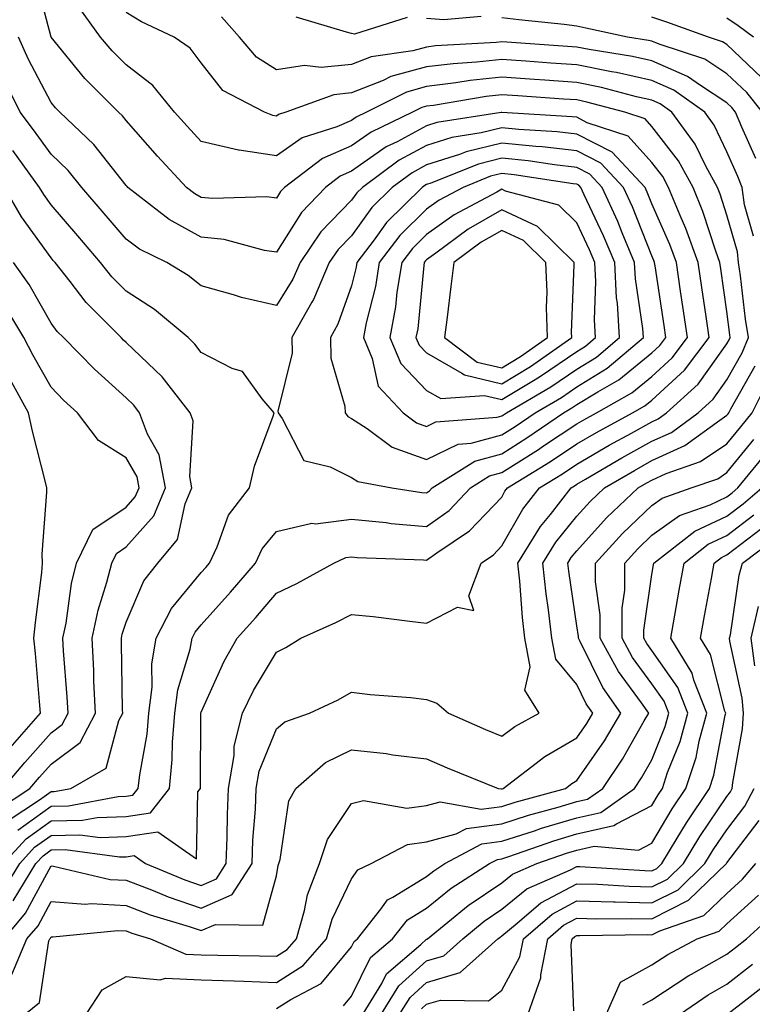
# Model space of a CAD drawing. Units: inches. Extents: x 1008083 to 1010723, y 7239818 to 7242458.
# Drawn here: x 1008994 to 1009091, y 7240573 to 7240704 of the extents above; entities that cross this region are included whole.
import ezdxf

# ---------------------------------------------------------------- set-up
doc = ezdxf.new("R2010")
doc.units = ezdxf.units.IN
doc.header["$MEASUREMENT"] = 0
doc.layers.add('Contour_10087239', color=7, linetype='Continuous', true_color=0x5d24d7)

msp = doc.modelspace()

# ---------------------------------------------------------------- linework, layer by layer
at = {"layer": 'Contour_10087239'}
for points in [[(1008993.03, 7240586.94, 2971), (1008996.04, 7240591.92, 2971), (1008997, 7240592.97, 2971), (1008998.05, 7240593.73, 2971), (1008999.91, 7240593.78, 2971), (1009007.17, 7240592.8, 2971), (1009008.05, 7240592.82, 2971), (1009009.11, 7240592.98, 2971), (1009010.64, 7240591.92, 2971), (1009015.88, 7240589.75, 2971), (1009018.05, 7240589.02, 2971), (1009020.07, 7240589.9, 2971), (1009021.37, 7240591.92, 2971), (1009021.51, 7240595.38, 2971), (1009021.53, 7240598.44, 2971), (1009021.67, 7240601.92, 2971), (1009022.42, 7240606.29, 2971), (1009022.42, 7240607.55, 2971), (1009023.55, 7240611.92, 2971), (1009025.02, 7240614.95, 2971), (1009028.05, 7240620.05, 2971), (1009029.3, 7240620.67, 2971), (1009031.32, 7240621.92, 2971), (1009035.98, 7240623.99, 2971), (1009038.05, 7240625.08, 2971), (1009040.93, 7240624.8, 2971), (1009045.81, 7240624.16, 2971), (1009048.05, 7240623.92, 2971), (1009052.16, 7240626.03, 2971), (1009054.36, 7240625.61, 2971), (1009053.67, 7240627.55, 2971), (1009055.31, 7240631.92, 2971), (1009056.95, 7240633.02, 2971), (1009058.05, 7240634.19, 2971), (1009060.86, 7240639.11, 2971), (1009063.07, 7240641.92, 2971), (1009066.16, 7240643.81, 2971), (1009068.05, 7240645.09, 2971), (1009072.38, 7240647.59, 2971), (1009075.34, 7240649.21, 2971), (1009078.05, 7240650.72, 2971), (1009078.88, 7240651.09, 2971), (1009080, 7240651.92, 2971), (1009084.23, 7240655.74, 2971), (1009088.05, 7240661.09, 2971), (1009088.35, 7240661.62, 2971), (1009088.47, 7240661.92, 2971), (1009088.42, 7240662.29, 2971), (1009088.05, 7240665.38, 2971), (1009087.22, 7240671.09, 2971), (1009087.09, 7240671.92, 2971), (1009086.55, 7240673.42, 2971), (1009084.84, 7240678.71, 2971), (1009083.53, 7240681.92, 2971), (1009081.59, 7240685.46, 2971), (1009078.05, 7240690.04, 2971), (1009077.15, 7240691.02, 2971), (1009074.45, 7240691.92, 2971), (1009069.41, 7240693.28, 2971), (1009068.05, 7240693.55, 2971), (1009066.3, 7240693.67, 2971), (1009060.21, 7240694.08, 2971), (1009058.05, 7240694.22, 2971), (1009055.97, 7240694, 2971), (1009048.96, 7240692.83, 2971), (1009048.05, 7240692.72, 2971), (1009047.42, 7240692.55, 2971), (1009046.18, 7240691.92, 2971), (1009040.69, 7240689.28, 2971), (1009038.05, 7240687.45, 2971), (1009034.21, 7240685.76, 2971), (1009029.15, 7240681.92, 2971), (1009028.62, 7240681.35, 2971), (1009028.05, 7240680.46, 2971), (1009026.77, 7240680.64, 2971), (1009019.53, 7240680.44, 2971), (1009018.05, 7240680.59, 2971), (1009017.19, 7240681.06, 2971), (1009016.1, 7240681.92, 2971), (1009012.21, 7240686.08, 2971), (1009008.05, 7240690.81, 2971), (1009007.56, 7240691.43, 2971), (1009007.04, 7240691.92, 2971), (1009002.56, 7240696.43, 2971), (1008998.05, 7240701.91, 2971), (1008995.98, 7240709.85, 2971)], [(1008991.79, 7240581.92, 2970), (1008994.67, 7240585.3, 2970), (1008998.05, 7240591.61, 2970), (1008998.39, 7240591.58, 2970), (1009005.94, 7240589.81, 2970), (1009008.05, 7240589.69, 2970), (1009011.64, 7240588.33, 2970), (1009013.64, 7240587.51, 2970), (1009018.05, 7240586, 2970), (1009022.18, 7240587.79, 2970), (1009024.83, 7240591.92, 2970), (1009024.94, 7240595.03, 2970), (1009025.27, 7240599.14, 2970), (1009025.38, 7240601.92, 2970), (1009025.77, 7240604.2, 2970), (1009028.05, 7240609.83, 2970), (1009029.18, 7240610.79, 2970), (1009032.45, 7240611.92, 2970), (1009036.27, 7240613.7, 2970), (1009038.05, 7240614.73, 2970), (1009040.54, 7240614.41, 2970), (1009045.96, 7240614.01, 2970), (1009048.05, 7240613.76, 2970), (1009049.4, 7240613.27, 2970), (1009050.95, 7240611.92, 2970), (1009055.9, 7240609.77, 2970), (1009058.05, 7240608.88, 2970), (1009059.8, 7240610.17, 2970), (1009063.04, 7240611.92, 2970), (1009061.12, 7240614.99, 2970), (1009061.86, 7240618.11, 2970), (1009061.14, 7240621.92, 2970), (1009060.81, 7240624.68, 2970), (1009060.47, 7240629.5, 2970), (1009060.22, 7240631.92, 2970), (1009063.21, 7240636.76, 2970), (1009064.53, 7240638.4, 2970), (1009067.29, 7240641.92, 2970), (1009067.76, 7240642.21, 2970), (1009068.05, 7240642.41, 2970), (1009069.19, 7240643.06, 2970), (1009074.06, 7240645.91, 2970), (1009078.05, 7240648.13, 2970), (1009080.66, 7240649.31, 2970), (1009084.2, 7240651.92, 2970), (1009086.22, 7240653.75, 2970), (1009088.05, 7240656.3, 2970), (1009090.08, 7240659.89, 2970), (1009090.9, 7240661.92, 2970), (1009090.52, 7240664.39, 2970), (1009089.84, 7240670.13, 2970), (1009089.57, 7240671.92, 2970), (1009089.46, 7240673.33, 2970), (1009088.05, 7240678.24, 2970), (1009087.15, 7240681.02, 2970), (1009086.78, 7240681.92, 2970), (1009085.25, 7240684.72, 2970), (1009083.82, 7240687.69, 2970), (1009080.72, 7240691.92, 2970), (1009079.16, 7240693.03, 2970), (1009078.05, 7240693.51, 2970), (1009075.99, 7240693.98, 2970), (1009071.35, 7240695.22, 2970), (1009068.05, 7240695.89, 2970), (1009063.78, 7240696.19, 2970), (1009062.41, 7240696.28, 2970), (1009058.05, 7240696.58, 2970), (1009053.84, 7240696.13, 2970), (1009051.94, 7240695.81, 2970), (1009048.05, 7240695.35, 2970), (1009045.36, 7240694.61, 2970), (1009040.05, 7240691.92, 2970), (1009038.69, 7240691.28, 2970), (1009038.05, 7240690.82, 2970), (1009036.09, 7240689.96, 2970), (1009031.48, 7240688.49, 2970), (1009028.05, 7240686.13, 2970), (1009023.1, 7240686.87, 2970), (1009023, 7240686.87, 2970), (1009018.05, 7240688.03, 2970), (1009016.17, 7240690.05, 2970), (1009014.51, 7240691.92, 2970), (1009011.62, 7240695.49, 2970), (1009008.05, 7240698.21, 2970), (1009006.2, 7240700.07, 2970), (1009004.65, 7240701.92, 2970), (1009001.87, 7240705.74, 2970)], [(1009091.57, 7240675.44, 2969), (1009090.37, 7240679.6, 2969), (1009090.09, 7240681.92, 2969), (1009089.51, 7240683.38, 2969), (1009088.05, 7240686.65, 2969), (1009086.34, 7240690.21, 2969), (1009085.08, 7240691.92, 2969), (1009080.98, 7240694.85, 2969), (1009078.05, 7240696.14, 2969), (1009073.33, 7240697.2, 2969), (1009072.66, 7240697.31, 2969), (1009068.05, 7240698.24, 2969), (1009064.6, 7240698.47, 2969), (1009061.26, 7240698.71, 2969), (1009058.05, 7240698.92, 2969), (1009054.7, 7240698.57, 2969), (1009051.59, 7240698.38, 2969), (1009048.05, 7240697.96, 2969), (1009043.3, 7240696.67, 2969), (1009042.29, 7240696.16, 2969), (1009038.05, 7240694.48, 2969), (1009035.72, 7240694.25, 2969), (1009029.31, 7240691.92, 2969), (1009028.35, 7240691.62, 2969), (1009028.05, 7240691.4, 2969), (1009027.6, 7240691.47, 2969), (1009026.49, 7240691.92, 2969), (1009020.93, 7240694.8, 2969), (1009018.05, 7240698.48, 2969), (1009016.58, 7240700.45, 2969), (1009014.45, 7240701.92, 2969), (1009010.1, 7240703.97, 2969), (1009008.05, 7240705.19, 2969)], [(1009091.9, 7240685.77, 2968), (1009090.04, 7240689.93, 2968), (1009089.19, 7240691.92, 2968), (1009088.68, 7240692.55, 2968), (1009088.05, 7240693.16, 2968), (1009084.51, 7240695.46, 2968), (1009082.81, 7240696.68, 2968), (1009078.05, 7240698.76, 2968), (1009075.47, 7240699.34, 2968), (1009069.72, 7240700.25, 2968), (1009068.05, 7240700.58, 2968), (1009066.8, 7240700.67, 2968), (1009058.74, 7240701.23, 2968), (1009058.05, 7240701.28, 2968), (1009057.33, 7240701.2, 2968), (1009049.23, 7240700.74, 2968), (1009048.05, 7240700.59, 2968), (1009046.22, 7240700.09, 2968), (1009040.66, 7240699.31, 2968), (1009038.05, 7240698.28, 2968), (1009034.02, 7240697.89, 2968), (1009031.81, 7240698.16, 2968), (1009028.05, 7240697.56, 2968), (1009025.39, 7240699.26, 2968), (1009023.15, 7240701.92, 2968), (1009020.73, 7240704.6, 2968)], [(1009045.45, 7240704.52, 2967), (1009038.46, 7240702.33, 2967), (1009038.05, 7240702.38, 2967), (1009037.38, 7240702.59, 2967), (1009030.71, 7240704.58, 2967)], [(1009055.3, 7240704.67, 2967), (1009050.33, 7240704.2, 2967), (1009048.05, 7240704.4, 2967)], [(1009092.77, 7240691.92, 2967), (1009090.68, 7240694.55, 2967), (1009088.05, 7240697.05, 2967), (1009085.09, 7240698.96, 2967), (1009079.01, 7240700.96, 2967), (1009078.05, 7240701.38, 2967), (1009077.61, 7240701.48, 2967), (1009074.82, 7240701.92, 2967), (1009069.24, 7240703.11, 2967), (1009068.05, 7240703.38, 2967), (1009066.38, 7240703.59, 2967), (1009060.34, 7240704.21, 2967), (1009058.05, 7240704.5, 2967)], [(1009092.66, 7240696.53, 2966), (1009088.05, 7240700.92, 2966), (1009087.44, 7240701.31, 2966), (1009085.61, 7240701.92, 2966), (1009080.02, 7240703.89, 2966), (1009078.05, 7240704.56, 2966)], [(1009091.57, 7240701.92, 2965), (1009089.53, 7240703.4, 2965), (1009088.05, 7240704.46, 2965)], [(1008991.68, 7240588.29, 2972), (1008993.88, 7240591.92, 2972), (1008995.87, 7240594.1, 2972), (1008998.05, 7240595.67, 2972), (1009001.89, 7240595.76, 2972), (1009004.57, 7240595.4, 2972), (1009008.05, 7240595.5, 2972), (1009012.27, 7240596.14, 2972), (1009017.41, 7240592.56, 2972), (1009017.59, 7240601.46, 2972), (1009017.94, 7240601.92, 2972), (1009017.95, 7240602.02, 2972), (1009018.01, 7240611.88, 2972), (1009018.01, 7240611.92, 2972), (1009018.01, 7240611.96, 2972), (1009018.05, 7240612.07, 2972), (1009021.11, 7240618.86, 2972), (1009022.84, 7240621.92, 2972), (1009025.3, 7240624.67, 2972), (1009028.05, 7240627.92, 2972), (1009030.77, 7240629.2, 2972), (1009035.72, 7240631.92, 2972), (1009037.32, 7240632.65, 2972), (1009038.05, 7240632.75, 2972), (1009038.8, 7240632.67, 2972), (1009047.64, 7240632.33, 2972), (1009048.05, 7240632.29, 2972), (1009049.4, 7240633.27, 2972), (1009053.77, 7240636.2, 2972), (1009058.05, 7240640.7, 2972), (1009058.49, 7240641.48, 2972), (1009058.84, 7240641.92, 2972), (1009064.54, 7240645.43, 2972), (1009068.05, 7240647.78, 2972), (1009070.68, 7240649.29, 2972), (1009075.47, 7240651.92, 2972), (1009077.13, 7240652.84, 2972), (1009078.05, 7240653.6, 2972), (1009082.39, 7240657.58, 2972), (1009085.68, 7240661.92, 2972), (1009085.26, 7240664.71, 2972), (1009084.7, 7240668.57, 2972), (1009084.2, 7240671.92, 2972), (1009082.57, 7240676.44, 2972), (1009081.8, 7240678.17, 2972), (1009080.27, 7240681.92, 2972), (1009079.49, 7240683.36, 2972), (1009078.05, 7240685.21, 2972), (1009074.87, 7240688.74, 2972), (1009069.45, 7240690.52, 2972), (1009068.05, 7240691.24, 2972), (1009067.43, 7240691.3, 2972), (1009058.09, 7240691.88, 2972), (1009058.05, 7240691.88, 2972), (1009058, 7240691.87, 2972), (1009049.43, 7240690.54, 2972), (1009048.05, 7240690.1, 2972), (1009044.12, 7240687.99, 2972), (1009042.67, 7240687.3, 2972), (1009038.05, 7240684.07, 2972), (1009036.56, 7240683.41, 2972), (1009034.58, 7240681.92, 2972), (1009031.4, 7240678.57, 2972), (1009028.05, 7240673.3, 2972), (1009026.45, 7240673.52, 2972), (1009021.1, 7240674.97, 2972), (1009018.05, 7240675.28, 2972), (1009013.77, 7240677.64, 2972), (1009008.27, 7240681.92, 2972), (1009008.17, 7240682.04, 2972), (1009008.05, 7240682.17, 2972), (1009003.74, 7240687.61, 2972), (1008999.22, 7240691.92, 2972), (1008998.64, 7240692.51, 2972), (1008998.05, 7240693.22, 2972), (1008995.06, 7240698.93, 2972), (1008993.74, 7240701.92, 2972)], [(1008991.72, 7240591.92, 2973), (1008994.74, 7240595.23, 2973), (1008998.05, 7240597.61, 2973), (1009002.26, 7240597.71, 2973), (1009004.2, 7240598.07, 2973), (1009008.05, 7240598.19, 2973), (1009011.29, 7240598.68, 2973), (1009013.81, 7240601.92, 2973), (1009014.2, 7240605.77, 2973), (1009014.21, 7240608.08, 2973), (1009014.54, 7240611.92, 2973), (1009014.93, 7240615.04, 2973), (1009016.59, 7240620.46, 2973), (1009016.84, 7240621.92, 2973), (1009017.25, 7240622.72, 2973), (1009018.05, 7240623.69, 2973), (1009021.95, 7240628.02, 2973), (1009025.27, 7240631.92, 2973), (1009026.17, 7240633.8, 2973), (1009028.05, 7240636.1, 2973), (1009032.76, 7240637.21, 2973), (1009033.27, 7240637.14, 2973), (1009038.05, 7240637.77, 2973), (1009042.67, 7240637.3, 2973), (1009043.33, 7240637.2, 2973), (1009048.05, 7240636.77, 2973), (1009051.04, 7240638.93, 2973), (1009053.9, 7240641.92, 2973), (1009056.45, 7240643.52, 2973), (1009058.05, 7240643.96, 2973), (1009062.94, 7240647.03, 2973), (1009063.63, 7240647.5, 2973), (1009068.05, 7240650.46, 2973), (1009068.97, 7240651, 2973), (1009070.66, 7240651.92, 2973), (1009075.4, 7240654.57, 2973), (1009078.05, 7240656.74, 2973), (1009080.75, 7240659.22, 2973), (1009082.8, 7240661.92, 2973), (1009082.18, 7240666.05, 2973), (1009081.88, 7240668.09, 2973), (1009081.31, 7240671.92, 2973), (1009080.44, 7240674.31, 2973), (1009078.05, 7240679.72, 2973), (1009077.42, 7240681.3, 2973), (1009077.14, 7240681.92, 2973), (1009072.75, 7240686.62, 2973), (1009068.05, 7240689.01, 2973), (1009065.43, 7240689.3, 2973), (1009060.35, 7240689.62, 2973), (1009058.05, 7240689.85, 2973), (1009055.3, 7240689.17, 2973), (1009051.4, 7240688.57, 2973), (1009048.05, 7240687.51, 2973), (1009044.42, 7240685.55, 2973), (1009039.5, 7240681.92, 2973), (1009038.76, 7240681.21, 2973), (1009038.05, 7240680.21, 2973), (1009033.99, 7240675.98, 2973), (1009031.2, 7240671.92, 2973), (1009030.26, 7240669.71, 2973), (1009028.05, 7240666.19, 2973), (1009023.39, 7240667.26, 2973), (1009022.36, 7240667.61, 2973), (1009018.05, 7240668.8, 2973), (1009016.33, 7240670.2, 2973), (1009013.49, 7240671.92, 2973), (1009009.84, 7240673.71, 2973), (1009008.05, 7240675.03, 2973), (1009004.88, 7240678.75, 2973), (1009002.14, 7240681.92, 2973), (1009000.31, 7240684.18, 2973), (1008998.05, 7240686.33, 2973), (1008995.71, 7240689.58, 2973), (1008993.95, 7240691.92, 2973), (1008992, 7240695.87, 2973)], [(1008993.62, 7240596.35, 2974), (1008998.05, 7240599.56, 2974), (1009000.36, 7240599.61, 2974), (1009006.97, 7240600.84, 2974), (1009008.05, 7240600.88, 2974), (1009008.96, 7240601.01, 2974), (1009009.67, 7240601.92, 2974), (1009009.86, 7240603.73, 2974), (1009010.84, 7240609.13, 2974), (1009011.09, 7240611.92, 2974), (1009011.52, 7240615.39, 2974), (1009011.47, 7240618.5, 2974), (1009012.06, 7240621.92, 2974), (1009014.11, 7240625.86, 2974), (1009018.05, 7240630.64, 2974), (1009018.66, 7240631.31, 2974), (1009019.17, 7240631.92, 2974), (1009020.19, 7240634.06, 2974), (1009021.67, 7240638.3, 2974), (1009024.47, 7240641.92, 2974), (1009025.14, 7240644.83, 2974), (1009027.61, 7240651.48, 2974), (1009027.74, 7240651.92, 2974), (1009026.18, 7240653.79, 2974), (1009023.53, 7240657.4, 2974), (1009022.15, 7240657.82, 2974), (1009018.05, 7240659.95, 2974), (1009017.2, 7240661.07, 2974), (1009016.31, 7240661.92, 2974), (1009011.81, 7240665.68, 2974), (1009008.05, 7240668.11, 2974), (1009006.15, 7240670.02, 2974), (1009004.64, 7240671.92, 2974), (1009001.6, 7240675.47, 2974), (1008998.05, 7240679.61, 2974), (1008997.08, 7240680.95, 2974), (1008996.52, 7240681.92, 2974), (1008992.95, 7240686.82, 2974)], [(1008992.34, 7240597.63, 2975), (1008996.53, 7240600.4, 2975), (1008998.05, 7240601.49, 2975), (1008998.47, 7240601.5, 2975), (1009000.7, 7240601.92, 2975), (1009005.37, 7240604.6, 2975), (1009007.09, 7240610.96, 2975), (1009007.6, 7240611.92, 2975), (1009007.57, 7240612.4, 2975), (1009007.45, 7240621.32, 2975), (1009007.42, 7240621.92, 2975), (1009007.53, 7240622.44, 2975), (1009008.05, 7240624.06, 2975), (1009010.41, 7240629.56, 2975), (1009012.25, 7240631.92, 2975), (1009014.9, 7240635.07, 2975), (1009015.93, 7240639.8, 2975), (1009016.81, 7240641.92, 2975), (1009016.52, 7240643.45, 2975), (1009016.98, 7240650.85, 2975), (1009016.59, 7240651.92, 2975), (1009012.84, 7240656.71, 2975), (1009008.05, 7240661.29, 2975), (1009007.72, 7240661.59, 2975), (1009007.4, 7240661.92, 2975), (1009002.72, 7240666.59, 2975), (1009000.59, 7240669.38, 2975), (1008998.59, 7240671.92, 2975), (1008998.33, 7240672.2, 2975), (1008998.05, 7240672.55, 2975), (1008994.14, 7240678.01, 2975), (1008991.84, 7240681.92, 2975)], [(1008990.9, 7240599.07, 2976), (1008995.24, 7240601.92, 2976), (1008996.53, 7240603.44, 2976), (1008998.05, 7240605.17, 2976), (1009001.92, 7240608.05, 2976), (1009003.96, 7240611.92, 2976), (1009003.76, 7240616.21, 2976), (1009003.74, 7240617.61, 2976), (1009003.54, 7240621.92, 2976), (1009004.31, 7240625.66, 2976), (1009005.49, 7240629.36, 2976), (1009006.14, 7240631.92, 2976), (1009006.76, 7240633.21, 2976), (1009008.05, 7240634.08, 2976), (1009011.75, 7240638.22, 2976), (1009013.29, 7240641.92, 2976), (1009012.44, 7240646.31, 2976), (1009010.89, 7240649.08, 2976), (1009009.85, 7240651.92, 2976), (1009009.06, 7240652.93, 2976), (1009008.05, 7240653.89, 2976), (1009003.83, 7240657.7, 2976), (1008999.72, 7240661.92, 2976), (1008998.88, 7240662.75, 2976), (1008998.05, 7240663.84, 2976), (1008995.13, 7240669, 2976), (1008993.05, 7240671.92, 2976)], [(1008991.64, 7240601.92, 2977), (1008994.58, 7240605.39, 2977), (1008998.05, 7240609.33, 2977), (1008999.53, 7240610.44, 2977), (1009000.32, 7240611.92, 2977), (1009000.22, 7240614.09, 2977), (1008999.73, 7240620.24, 2977), (1008999.64, 7240621.92, 2977), (1009000.06, 7240623.93, 2977), (1009000.76, 7240629.21, 2977), (1009001.45, 7240631.92, 2977), (1009003.6, 7240636.37, 2977), (1009008.05, 7240639.35, 2977), (1009009.26, 7240640.71, 2977), (1009009.77, 7240641.92, 2977), (1009009.5, 7240643.37, 2977), (1009008.05, 7240645.91, 2977), (1009004.37, 7240648.24, 2977), (1009001.59, 7240651.92, 2977), (1008999.72, 7240653.59, 2977), (1008998.05, 7240655.32, 2977), (1008995.65, 7240659.52, 2977), (1008994.44, 7240661.92, 2977), (1008992.04, 7240665.91, 2977)], [(1008992.81, 7240577.16, 2969), (1008994.84, 7240581.92, 2969), (1008996.32, 7240583.65, 2969), (1008998.05, 7240586.89, 2969), (1009002.65, 7240586.52, 2969), (1009003.38, 7240586.59, 2969), (1009008.05, 7240586.32, 2969), (1009011.24, 7240585.11, 2969), (1009016.43, 7240583.54, 2969), (1009018.05, 7240582.99, 2969), (1009019.94, 7240583.81, 2969), (1009026.23, 7240583.74, 2969), (1009028.05, 7240590.27, 2969), (1009028.3, 7240591.67, 2969), (1009028.4, 7240591.92, 2969), (1009028.58, 7240592.45, 2969), (1009029.72, 7240600.25, 2969), (1009030.66, 7240601.92, 2969), (1009034.59, 7240605.38, 2969), (1009038.05, 7240607.06, 2969), (1009042.69, 7240606.56, 2969), (1009043.58, 7240606.39, 2969), (1009048.05, 7240605.85, 2969), (1009050.8, 7240604.67, 2969), (1009057.57, 7240601.92, 2969), (1009057.98, 7240601.85, 2969), (1009058.05, 7240601.86, 2969), (1009058.1, 7240601.87, 2969), (1009058.27, 7240601.92, 2969), (1009063.8, 7240606.17, 2969), (1009068.05, 7240608.65, 2969), (1009069.39, 7240610.58, 2969), (1009070.19, 7240611.92, 2969), (1009069.31, 7240613.18, 2969), (1009068.05, 7240615.74, 2969), (1009065.26, 7240619.13, 2969), (1009064.72, 7240621.92, 2969), (1009064.29, 7240625.68, 2969), (1009063.97, 7240627.84, 2969), (1009063.54, 7240631.92, 2969), (1009065.26, 7240634.71, 2969), (1009068.05, 7240638.15, 2969), (1009069.84, 7240640.13, 2969), (1009071.73, 7240641.92, 2969), (1009075.72, 7240644.25, 2969), (1009078.05, 7240645.55, 2969), (1009082.43, 7240647.54, 2969), (1009087.08, 7240650.95, 2969), (1009088.05, 7240651.6, 2969), (1009088.2, 7240651.77, 2969), (1009088.3, 7240651.92, 2969), (1009088.57, 7240652.44, 2969), (1009091.81, 7240658.16, 2969)], [(1008992.63, 7240607.34, 2978), (1008996.64, 7240611.92, 2978), (1008996.5, 7240613.47, 2978), (1008995.99, 7240619.86, 2978), (1008995.78, 7240621.92, 2978), (1008995.97, 7240624, 2978), (1008996.81, 7240630.68, 2978), (1008996.93, 7240631.92, 2978), (1008996.87, 7240633.1, 2978), (1008997.5, 7240641.37, 2978), (1008997.47, 7240641.92, 2978), (1008997.3, 7240642.67, 2978), (1008995.58, 7240649.45, 2978), (1008995.03, 7240651.92, 2978), (1008992.55, 7240656.42, 2978)], [(1008994.67, 7240571.92, 2968), (1008996.53, 7240573.44, 2968), (1008997.77, 7240581.64, 2968), (1008997.88, 7240581.92, 2968), (1008997.96, 7240582.01, 2968), (1008998.05, 7240582.17, 2968), (1008998.28, 7240582.15, 2968), (1009006.95, 7240583.02, 2968), (1009008.05, 7240582.96, 2968), (1009008.8, 7240582.67, 2968), (1009011.3, 7240581.92, 2968), (1009016, 7240579.87, 2968), (1009018.05, 7240579.78, 2968), (1009020.26, 7240579.71, 2968), (1009025.79, 7240579.66, 2968), (1009028.05, 7240579.6, 2968), (1009029.48, 7240580.49, 2968), (1009030.73, 7240581.92, 2968), (1009031.8, 7240585.67, 2968), (1009032.19, 7240587.78, 2968), (1009033.79, 7240591.92, 2968), (1009034.84, 7240595.13, 2968), (1009038.05, 7240599.9, 2968), (1009039.64, 7240600.33, 2968), (1009045.44, 7240599.31, 2968), (1009048.05, 7240599.65, 2968), (1009049.84, 7240600.13, 2968), (1009055.31, 7240599.18, 2968), (1009058.05, 7240599.53, 2968), (1009059.86, 7240600.11, 2968), (1009066.53, 7240601.92, 2968), (1009067.39, 7240602.58, 2968), (1009068.05, 7240602.96, 2968), (1009071.72, 7240608.25, 2968), (1009073.92, 7240611.92, 2968), (1009071.5, 7240615.37, 2968), (1009068.51, 7240621.46, 2968), (1009068.26, 7240621.92, 2968), (1009068.26, 7240622.13, 2968), (1009068.05, 7240623.57, 2968), (1009066.98, 7240630.85, 2968), (1009066.86, 7240631.92, 2968), (1009067.32, 7240632.65, 2968), (1009068.05, 7240633.56, 2968), (1009072.02, 7240637.95, 2968), (1009076.22, 7240641.92, 2968), (1009077.38, 7240642.59, 2968), (1009078.05, 7240642.97, 2968), (1009079.97, 7240643.84, 2968), (1009084.54, 7240645.43, 2968), (1009088.05, 7240647.78, 2968), (1009089.91, 7240650.06, 2968), (1009091.38, 7240651.92, 2968), (1009093.64, 7240656.33, 2968)], [(1009002.76, 7240571.92, 2967), (1009004.87, 7240575.1, 2967), (1009008.05, 7240576.9, 2967), (1009012.57, 7240576.44, 2967), (1009013.3, 7240576.67, 2967), (1009018.05, 7240576.45, 2967), (1009022.44, 7240576.31, 2967), (1009023.72, 7240576.25, 2967), (1009028.05, 7240576.1, 2967), (1009031.6, 7240578.37, 2967), (1009034.72, 7240581.92, 2967), (1009035.47, 7240584.5, 2967), (1009038.05, 7240589.9, 2967), (1009038.89, 7240591.08, 2967), (1009040.68, 7240591.92, 2967), (1009045.51, 7240594.46, 2967), (1009048.05, 7240594.79, 2967), (1009052, 7240595.87, 2967), (1009053.37, 7240596.6, 2967), (1009058.05, 7240597.2, 2967), (1009061.61, 7240598.36, 2967), (1009065.55, 7240599.42, 2967), (1009068.05, 7240600.16, 2967), (1009069.49, 7240600.48, 2967), (1009071.5, 7240601.92, 2967), (1009074.14, 7240605.83, 2967), (1009077.03, 7240610.9, 2967), (1009077.64, 7240611.92, 2967), (1009076.67, 7240613.3, 2967), (1009073.6, 7240617.47, 2967), (1009071.17, 7240621.92, 2967), (1009071.17, 7240625.04, 2967), (1009070.54, 7240629.43, 2967), (1009070.55, 7240631.92, 2967), (1009074.12, 7240635.85, 2967), (1009078.05, 7240639.57, 2967), (1009079.42, 7240640.55, 2967), (1009083.3, 7240641.92, 2967), (1009086.83, 7240643.14, 2967), (1009088.05, 7240643.97, 2967), (1009091.62, 7240648.35, 2967)], [(1009028.05, 7240572.61, 2966), (1009029.96, 7240573.83, 2966), (1009034.01, 7240575.96, 2966), (1009038.05, 7240580.82, 2966), (1009038.41, 7240581.56, 2966), (1009038.84, 7240581.92, 2966), (1009041.98, 7240585.85, 2966), (1009042.86, 7240587.11, 2966), (1009043.56, 7240587.43, 2966), (1009048.05, 7240590.2, 2966), (1009049.01, 7240590.96, 2966), (1009050.48, 7240591.92, 2966), (1009055.43, 7240594.54, 2966), (1009058.05, 7240594.88, 2966), (1009062.42, 7240596.29, 2966), (1009063.35, 7240596.62, 2966), (1009068.05, 7240598.01, 2966), (1009071.24, 7240598.73, 2966), (1009075.73, 7240601.92, 2966), (1009076.66, 7240603.31, 2966), (1009078.05, 7240605.74, 2966), (1009079.82, 7240610.15, 2966), (1009080.3, 7240611.92, 2966), (1009079.67, 7240613.54, 2966), (1009078.05, 7240615.86, 2966), (1009075.48, 7240619.35, 2966), (1009074.08, 7240621.92, 2966), (1009074.08, 7240625.89, 2966), (1009074.43, 7240628.3, 2966), (1009074.43, 7240631.92, 2966), (1009076.16, 7240633.81, 2966), (1009078.05, 7240635.61, 2966), (1009081.72, 7240638.25, 2966), (1009085.81, 7240639.68, 2966), (1009088.05, 7240640.73, 2966), (1009088.72, 7240641.25, 2966), (1009089.51, 7240641.92, 2966), (1009093.34, 7240646.63, 2966)], [(1009036.99, 7240572.98, 2965), (1009038.05, 7240574.26, 2965), (1009040.57, 7240579.4, 2965), (1009043.51, 7240581.92, 2965), (1009045.52, 7240584.45, 2965), (1009048.05, 7240586, 2965), (1009051.33, 7240588.64, 2965), (1009056.43, 7240591.92, 2965), (1009057.49, 7240592.48, 2965), (1009058.05, 7240592.55, 2965), (1009058.99, 7240592.86, 2965), (1009065.01, 7240594.96, 2965), (1009068.05, 7240595.86, 2965), (1009073, 7240596.97, 2965), (1009073.33, 7240597.2, 2965), (1009078.05, 7240599.66, 2965), (1009078.89, 7240601.08, 2965), (1009079.46, 7240601.92, 2965), (1009080.15, 7240604.02, 2965), (1009081.81, 7240608.16, 2965), (1009082.83, 7240611.92, 2965), (1009081.49, 7240615.36, 2965), (1009078.05, 7240620.29, 2965), (1009077.36, 7240621.23, 2965), (1009076.98, 7240621.92, 2965), (1009076.98, 7240622.99, 2965), (1009078.05, 7240630.38, 2965), (1009078.27, 7240631.7, 2965), (1009078.32, 7240631.92, 2965), (1009083.79, 7240636.18, 2965), (1009088.05, 7240638.16, 2965), (1009090.19, 7240639.78, 2965), (1009092.69, 7240641.92, 2965)], [(1009039.62, 7240571.92, 2964), (1009042.1, 7240575.97, 2964), (1009042.73, 7240577.24, 2964), (1009047.29, 7240581.16, 2964), (1009048.05, 7240581.84, 2964), (1009048.11, 7240581.86, 2964), (1009048.18, 7240581.92, 2964), (1009053.61, 7240586.36, 2964), (1009058.05, 7240589.35, 2964), (1009059.47, 7240590.5, 2964), (1009062.73, 7240591.92, 2964), (1009066.67, 7240593.3, 2964), (1009068.05, 7240593.71, 2964), (1009070.35, 7240594.22, 2964), (1009076.25, 7240593.72, 2964), (1009078.05, 7240594.65, 2964), (1009080.76, 7240599.21, 2964), (1009082.57, 7240601.92, 2964), (1009083.94, 7240606.03, 2964), (1009084.36, 7240608.23, 2964), (1009085.35, 7240611.92, 2964), (1009083.65, 7240616.32, 2964), (1009083.4, 7240617.27, 2964), (1009080.57, 7240621.92, 2964), (1009081.11, 7240624.98, 2964), (1009081.68, 7240628.29, 2964), (1009082.33, 7240631.92, 2964), (1009085.55, 7240634.42, 2964), (1009088.05, 7240635.58, 2964), (1009091.64, 7240638.33, 2964)], [(1009042.07, 7240571.92, 2963), (1009044.34, 7240575.63, 2963), (1009048.05, 7240578.96, 2963), (1009050.33, 7240579.64, 2963), (1009052.86, 7240581.92, 2963), (1009055.72, 7240584.25, 2963), (1009058.05, 7240585.83, 2963), (1009061.4, 7240588.57, 2963), (1009067.21, 7240591.08, 2963), (1009068.05, 7240591.53, 2963), (1009068.45, 7240591.52, 2963), (1009077.11, 7240590.98, 2963), (1009078.05, 7240590.95, 2963), (1009078.69, 7240591.28, 2963), (1009079.36, 7240591.92, 2963), (1009081.43, 7240595.3, 2963), (1009082.64, 7240597.33, 2963), (1009085.7, 7240601.92, 2963), (1009086.28, 7240603.69, 2963), (1009087.82, 7240611.69, 2963), (1009087.88, 7240611.92, 2963), (1009087.78, 7240612.19, 2963), (1009085.87, 7240619.74, 2963), (1009084.54, 7240621.92, 2963), (1009085.07, 7240624.9, 2963), (1009085.97, 7240629.84, 2963), (1009086.34, 7240631.92, 2963), (1009087.31, 7240632.66, 2963), (1009088.05, 7240633.01, 2963), (1009092.67, 7240636.54, 2963)], [(1009044.51, 7240571.92, 2962), (1009045.86, 7240574.11, 2962), (1009048.05, 7240576.08, 2962), (1009052.53, 7240577.44, 2962), (1009057.55, 7240581.92, 2962), (1009057.83, 7240582.14, 2962), (1009058.05, 7240582.29, 2962), (1009060.12, 7240583.99, 2962), (1009063.27, 7240586.7, 2962), (1009068.05, 7240589.23, 2962), (1009070.8, 7240589.17, 2962), (1009075.03, 7240588.9, 2962), (1009078.05, 7240588.82, 2962), (1009080.11, 7240589.86, 2962), (1009082.24, 7240591.92, 2962), (1009084.45, 7240595.52, 2962), (1009088.05, 7240600.84, 2962), (1009088.52, 7240601.45, 2962), (1009088.76, 7240601.92, 2962), (1009088.83, 7240602.7, 2962), (1009090.11, 7240609.86, 2962), (1009090.25, 7240611.92, 2962), (1009090.05, 7240613.92, 2962), (1009088.45, 7240621.52, 2962), (1009088.4, 7240621.92, 2962), (1009088.5, 7240622.37, 2962), (1009089.66, 7240630.31, 2962), (1009090.12, 7240631.92, 2962), (1009094.65, 7240635.32, 2962)], [(1009091.74, 7240618.23, 2961), (1009091.29, 7240621.92, 2961), (1009092.26, 7240626.13, 2961)], [(1009047.38, 7240572.59, 2961), (1009048.05, 7240573.2, 2961), (1009049.89, 7240573.76, 2961), (1009056.31, 7240573.66, 2961), (1009058.05, 7240575.05, 2961), (1009060.47, 7240579.5, 2961), (1009060.95, 7240581.92, 2961), (1009064.77, 7240585.2, 2961), (1009068.05, 7240586.94, 2961), (1009072.94, 7240586.81, 2961), (1009073.16, 7240586.81, 2961), (1009078.05, 7240586.71, 2961), (1009081.53, 7240588.44, 2961), (1009085.12, 7240591.92, 2961), (1009086.23, 7240593.74, 2961), (1009088.05, 7240596.41, 2961), (1009090.42, 7240599.55, 2961), (1009091.68, 7240601.92, 2961)], [(1009061.57, 7240571.92, 2960), (1009063.27, 7240576.7, 2960), (1009063.26, 7240577.13, 2960), (1009064.19, 7240581.92, 2960), (1009066.27, 7240583.7, 2960), (1009068.05, 7240584.64, 2960), (1009070.71, 7240584.58, 2960), (1009075.34, 7240584.63, 2960), (1009078.05, 7240584.58, 2960), (1009082.94, 7240587.03, 2960), (1009088, 7240591.92, 2960), (1009088.05, 7240592, 2960), (1009092.33, 7240597.64, 2960)], [(1009067.64, 7240572.33, 2959), (1009067.29, 7240581.16, 2959), (1009067.43, 7240581.92, 2959), (1009067.77, 7240582.2, 2959), (1009068.05, 7240582.35, 2959), (1009068.47, 7240582.34, 2959), (1009077.51, 7240582.46, 2959), (1009078.05, 7240582.45, 2959), (1009079.1, 7240582.97, 2959), (1009084.96, 7240585.01, 2959), (1009088.05, 7240587.95, 2959), (1009090.13, 7240589.84, 2959), (1009091.9, 7240591.92, 2959)], [(1009071.99, 7240571.92, 2958), (1009073.85, 7240576.12, 2958), (1009078.05, 7240578.42, 2958), (1009080.16, 7240579.81, 2958), (1009084.09, 7240581.92, 2958), (1009087.03, 7240582.94, 2958), (1009088.05, 7240583.91, 2958), (1009092.24, 7240587.73, 2958)], [(1009076.86, 7240573.11, 2957), (1009078.05, 7240573.77, 2957), (1009082.96, 7240577.01, 2957), (1009083.33, 7240577.2, 2957), (1009088.05, 7240579.88, 2957), (1009089.2, 7240580.77, 2957), (1009090.64, 7240581.92, 2957), (1009094.54, 7240585.43, 2957)], [(1009081.85, 7240571.92, 2956), (1009085.53, 7240574.44, 2956), (1009088.05, 7240575.87, 2956), (1009091.46, 7240578.51, 2956)], [(1009088.14, 7240571.92, 2955), (1009093.73, 7240576.24, 2955)]]:
    msp.add_polyline3d(points, dxfattribs=at)
for points in [[(1009048.05, 7240641.26, 2974), (1009048.43, 7240641.54, 2974), (1009048.8, 7240641.92, 2974), (1009054.49, 7240645.48, 2974), (1009058.05, 7240646.47, 2974), (1009061.4, 7240648.57, 2974), (1009066.3, 7240651.92, 2974), (1009067.41, 7240652.56, 2974), (1009068.05, 7240653, 2974), (1009070.85, 7240654.72, 2974), (1009073.67, 7240656.3, 2974), (1009078.05, 7240659.89, 2974), (1009079.1, 7240660.87, 2974), (1009079.92, 7240661.92, 2974), (1009079.67, 7240663.54, 2974), (1009078.49, 7240671.48, 2974), (1009078.42, 7240671.92, 2974), (1009078.32, 7240672.19, 2974), (1009078.05, 7240672.81, 2974), (1009075.46, 7240679.33, 2974), (1009074.29, 7240681.92, 2974), (1009071.27, 7240685.14, 2974), (1009068.05, 7240686.79, 2974), (1009063.43, 7240687.3, 2974), (1009062.62, 7240687.35, 2974), (1009058.05, 7240687.82, 2974), (1009053.32, 7240686.65, 2974), (1009052.42, 7240686.29, 2974), (1009048.05, 7240684.9, 2974), (1009046.12, 7240683.85, 2974), (1009043.49, 7240681.92, 2974), (1009040.75, 7240679.22, 2974), (1009038.05, 7240675.48, 2974), (1009036.3, 7240673.67, 2974), (1009035.1, 7240671.92, 2974), (1009032.98, 7240666.99, 2974), (1009032.77, 7240666.64, 2974), (1009030.1, 7240661.92, 2974), (1009030.14, 7240659.83, 2974), (1009028.26, 7240652.13, 2974), (1009028.27, 7240651.92, 2974), (1009028.83, 7240651.14, 2974), (1009031.7, 7240645.57, 2974), (1009035.23, 7240644.74, 2974), (1009038.05, 7240643.29, 2974), (1009038.88, 7240642.75, 2974), (1009043.44, 7240641.92, 2974), (1009047.44, 7240641.31, 2974)], [(1009058.05, 7240648.98, 2975), (1009059.86, 7240650.11, 2975), (1009062.5, 7240651.92, 2975), (1009066, 7240653.97, 2975), (1009068.05, 7240655.36, 2975), (1009072.11, 7240657.86, 2975), (1009076.93, 7240661.92, 2975), (1009076.85, 7240663.12, 2975), (1009075.86, 7240669.73, 2975), (1009075.75, 7240671.92, 2975), (1009074.09, 7240675.88, 2975), (1009073.5, 7240677.37, 2975), (1009071.44, 7240681.92, 2975), (1009069.8, 7240683.67, 2975), (1009068.05, 7240684.57, 2975), (1009065.07, 7240684.9, 2975), (1009061.56, 7240685.43, 2975), (1009058.05, 7240685.79, 2975), (1009054.95, 7240685.02, 2975), (1009048.6, 7240682.47, 2975), (1009048.05, 7240682.29, 2975), (1009047.81, 7240682.16, 2975), (1009047.47, 7240681.92, 2975), (1009042.73, 7240677.24, 2975), (1009041.06, 7240674.93, 2975), (1009038.78, 7240671.92, 2975), (1009038.67, 7240671.3, 2975), (1009038.05, 7240668.83, 2975), (1009036.25, 7240663.72, 2975), (1009035.24, 7240661.92, 2975), (1009035.3, 7240659.17, 2975), (1009037.17, 7240652.8, 2975), (1009037.2, 7240651.92, 2975), (1009037.55, 7240651.42, 2975), (1009038.05, 7240651.17, 2975), (1009040.16, 7240649.81, 2975), (1009043.47, 7240647.34, 2975), (1009048.05, 7240645.69, 2975), (1009052.24, 7240647.73, 2975), (1009053.99, 7240647.86, 2975)], [(1009058.05, 7240651.49, 2976), (1009058.31, 7240651.66, 2976), (1009058.7, 7240651.92, 2976), (1009064.6, 7240655.37, 2976), (1009068.05, 7240657.71, 2976), (1009070.66, 7240659.31, 2976), (1009073.74, 7240661.92, 2976), (1009073.45, 7240666.52, 2976), (1009073.34, 7240667.21, 2976), (1009073.1, 7240671.92, 2976), (1009071.6, 7240675.47, 2976), (1009069.03, 7240680.94, 2976), (1009068.59, 7240681.92, 2976), (1009068.32, 7240682.19, 2976), (1009068.05, 7240682.34, 2976), (1009067.58, 7240682.39, 2976), (1009059.72, 7240683.59, 2976), (1009058.05, 7240683.76, 2976), (1009056.58, 7240683.39, 2976), (1009052.91, 7240681.92, 2976), (1009049.74, 7240680.23, 2976), (1009048.05, 7240679.03, 2976), (1009044.48, 7240675.49, 2976), (1009041.76, 7240671.92, 2976), (1009041.24, 7240668.73, 2976), (1009040.01, 7240663.88, 2976), (1009039.64, 7240661.92, 2976), (1009040.82, 7240659.15, 2976), (1009041.61, 7240655.48, 2976), (1009044.93, 7240651.92, 2976), (1009046.72, 7240650.59, 2976), (1009048.05, 7240650.11, 2976), (1009049.27, 7240650.7, 2976), (1009057.45, 7240651.32, 2976)], [(1009068.05, 7240660.06, 2977), (1009069.2, 7240660.77, 2977), (1009070.56, 7240661.92, 2977), (1009070.4, 7240664.27, 2977), (1009070.59, 7240669.38, 2977), (1009070.45, 7240671.92, 2977), (1009069.75, 7240673.62, 2977), (1009068.05, 7240677.2, 2977), (1009065.67, 7240679.54, 2977), (1009058.54, 7240681.43, 2977), (1009058.05, 7240681.66, 2977), (1009057.42, 7240681.3, 2977), (1009051.71, 7240678.26, 2977), (1009048.05, 7240675.66, 2977), (1009046.17, 7240673.8, 2977), (1009044.75, 7240671.92, 2977), (1009044.1, 7240667.97, 2977), (1009043.93, 7240666.04, 2977), (1009043.14, 7240661.92, 2977), (1009044.61, 7240658.48, 2977), (1009048.05, 7240654.89, 2977), (1009049.93, 7240653.8, 2977), (1009055.76, 7240654.21, 2977), (1009058.05, 7240653.67, 2977), (1009062.49, 7240656.36, 2977), (1009063.2, 7240656.77, 2977)], [(1009058.05, 7240655.77, 2978), (1009061.88, 7240658.09, 2978), (1009067.37, 7240661.92, 2978), (1009067.35, 7240662.62, 2978), (1009067.72, 7240671.59, 2978), (1009067.71, 7240671.92, 2978), (1009062.84, 7240676.71, 2978), (1009058.05, 7240678.92, 2978), (1009053.61, 7240676.36, 2978), (1009049.3, 7240673.17, 2978), (1009048.05, 7240672.28, 2978), (1009047.86, 7240672.11, 2978), (1009047.73, 7240671.92, 2978), (1009047.67, 7240671.54, 2978), (1009046.87, 7240663.1, 2978), (1009046.64, 7240661.92, 2978), (1009047.06, 7240660.93, 2978), (1009048.05, 7240659.91, 2978), (1009052.76, 7240657.21, 2978), (1009053.09, 7240656.96, 2978)], [(1009058.05, 7240657.88, 2979), (1009060.57, 7240659.4, 2979), (1009064.17, 7240661.92, 2979), (1009064.03, 7240665.94, 2979), (1009064.11, 7240667.98, 2979), (1009063.94, 7240671.92, 2979), (1009060.97, 7240674.84, 2979), (1009058.05, 7240676.19, 2979), (1009055.34, 7240674.63, 2979), (1009051.68, 7240671.92, 2979), (1009051.26, 7240668.71, 2979), (1009050.78, 7240664.65, 2979), (1009050.43, 7240661.92, 2979), (1009054.79, 7240658.66, 2979)]]:
    msp.add_polyline3d(points, close=True, dxfattribs=at)

doc.saveas('drawing.dxf')
